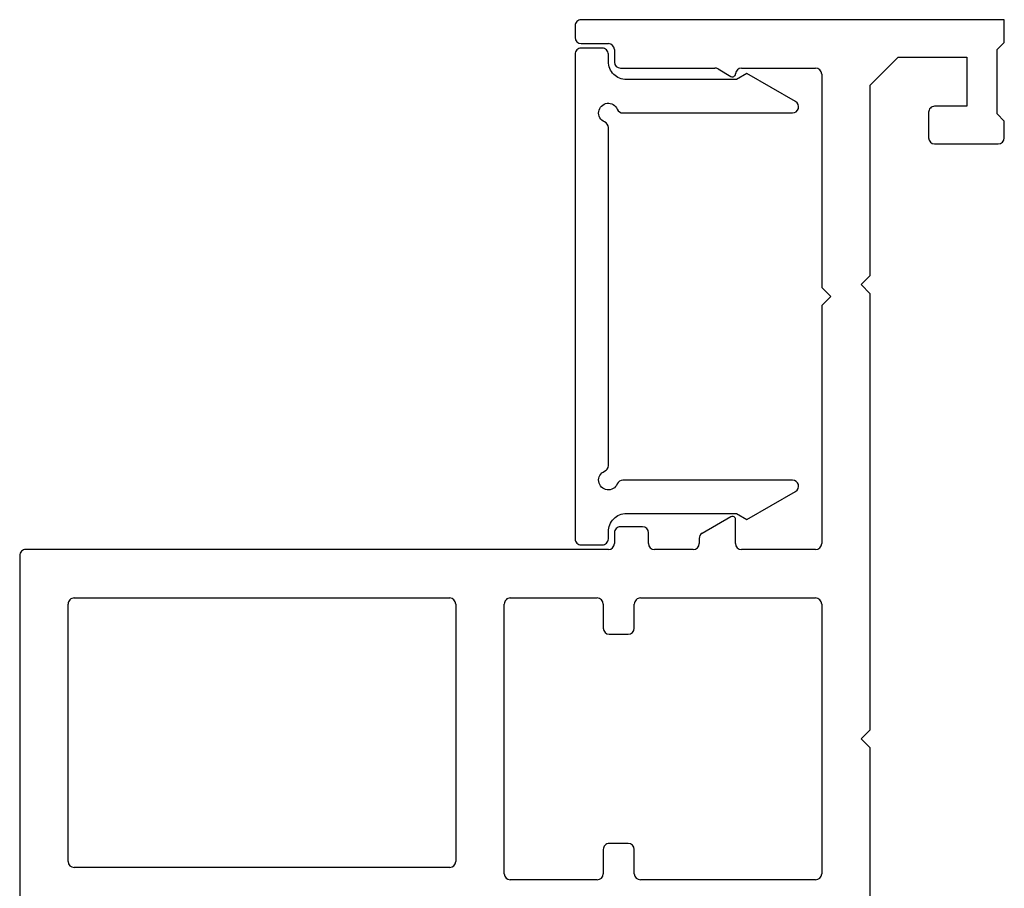
# Model space of a CAD drawing. Units: inches. Extents: x -8 to 134, y -5 to 197.
# Drawn here: x 125 to 126, y 40 to 41 of the extents above; entities that cross this region are included whole.
import ezdxf

# ---------------------------------------------------------------- set-up
doc = ezdxf.new("R2010")
doc.units = ezdxf.units.IN
doc.header["$MEASUREMENT"] = 0
doc.layers.add('AL Frame', color=7, linetype='Continuous')

# ---------------------------------------------------------------- blocks, each defined once
blk = doc.blocks.new('M26222')
for p, q in [((2.365, 1.625), (1.76, 1.625)), ((2.375, 0.6535), (2.375, 1.615)), ((1.86, 1.545), (2.285, 1.545)), ((1.85, 0.9153), (1.85, 1.535)), ((2.295, 1.535), (2.295, 0.9153)), ((2.285, 0.9053), (1.86, 0.9053)), ((1.8296, 0.6719), (1.8296, 0.8153)), ((1.8396, 0.8253), (2.285, 0.8253)), ((2.295, 0.8153), (2.295, 0.6719)), ((3.24, 0.7085), (3.2205, 0.7085)), ((3.2105, 0.6985), (3.2105, 0.6535)), ((3.25, 0), (3.25, 0.6985)), ((1.8796, 0.6619), (1.8396, 0.6619)), ((1.8896, 0.6206), (1.8896, 0.6519)), ((2.235, 0.6519), (2.235, 0.6206)), ((2.285, 0.6619), (2.245, 0.6619)), ((2.4027, 0.6435), (2.385, 0.6435)), ((3.2005, 0.6435), (3.18, 0.6435)), ((2.4127, 0.5972), (2.4127, 0.6335)), ((3.17, 0.6335), (3.17, 0.4775)), ((1.8396, 0.6106), (1.8796, 0.6106)), ((2.245, 0.6106), (2.285, 0.6106)), ((1.8296, 0.3114), (1.8296, 0.6006)), ((2.295, 0.6006), (2.295, 0.3114)), ((2.385, 0.5872), (2.4027, 0.5872)), ((2.375, 0.5136), (2.375, 0.5772)), ((2.3931, 0.5036), (2.385, 0.5036)), ((2.4292, 0.4511), (2.4017, 0.4986)), ((3.1687, 0.4725), (3.1563, 0.4511)), ((2.385, 0.4436), (2.4248, 0.4436)), ((2.375, 0.3114), (2.375, 0.4336)), ((3.17, 0.4336), (3.17, 0.3114)), ((2.285, 0.3014), (1.8396, 0.3014)), ((2.7778, 0.3014), (2.385, 0.3014)), ((2.7928, 0.2864), (2.7778, 0.3014)), ((2.8077, 0.3014), (2.7928, 0.2864)), ((3.16, 0.3014), (2.8077, 0.3014)), ((2.0473, 0.2214), (2.0623, 0.2364)), ((2.0623, 0.2364), (2.0773, 0.2214)), ((2.7975, 0.2214), (2.8125, 0.2364)), ((2.8125, 0.2364), (2.8275, 0.2214)), ((1.6886, 0.2214), (2.0473, 0.2214)), ((2.0773, 0.2214), (2.7975, 0.2214)), ((2.8275, 0.2214), (3.1419, 0.2214)), ((3.1419, 0.2214), (3.188, 0.1753)), ((3.188, 0.1753), (3.188, 0.062)), ((3.045, 0.115), (3.045, 0.01)), ((3.097, 0.125), (3.055, 0.125)), ((3.107, 0.062), (3.107, 0.115)), ((3.188, 0.062), (3.107, 0.062)), ((3.055, 0), (3.0825, 0)), ((3.0825, 0), (3.0945, 0.012)), ((3.0945, 0.012), (3.2005, 0.012)), ((3.2005, 0.012), (3.2125, 0)), ((3.2125, 0), (3.25, 0))]:
    blk.add_line(p, q)
for centre, radius, start, end in [((2.365, 1.615), 0.01, 0, 90), ((1.86, 1.535), 0.01, 90, 180), ((2.285, 1.535), 0.01, 360, 90), ((1.86, 0.9153), 0.01, 180, 270), ((2.285, 0.9153), 0.01, 270, 360), ((1.8396, 0.8153), 0.01, 90, 180), ((2.285, 0.8153), 0.01, 0, 90), ((3.2205, 0.6985), 0.01, 90, 180), ((3.24, 0.6985), 0.01, 0, 90), ((1.8396, 0.6719), 0.01, 180, 270), ((2.285, 0.6719), 0.01, 270, 360), ((1.8796, 0.6519), 0.01, 0, 90), ((2.245, 0.6519), 0.01, 90, 180), ((2.385, 0.6535), 0.01, 180, 270), ((3.2005, 0.6535), 0.01, 270, 0), ((2.4027, 0.6335), 0.01, 0, 90), ((3.18, 0.6335), 0.01, 90, 180), ((1.8796, 0.6206), 0.01, 270, 360), ((2.245, 0.6206), 0.01, 180, 270), ((1.8396, 0.6006), 0.01, 90, 180), ((2.285, 0.6006), 0.01, 360, 90), ((2.385, 0.5772), 0.01, 90, 180), ((2.4027, 0.5972), 0.01, 270, 360), ((2.385, 0.5136), 0.01, 180, 270), ((2.3931, 0.4936), 0.01, 30, 90), ((3.16, 0.4775), 0.01, 330, 360), ((2.385, 0.4336), 0.01, 90, 180), ((2.4248, 0.4486), 0.005, 270, 30), ((3.1607, 0.4486), 0.005, 150, 267.5085), ((3.16, 0.4336), 0.01, 0, 87.5085), ((1.8396, 0.3114), 0.01, 180, 270), ((2.285, 0.3114), 0.01, 270, 360), ((2.385, 0.3114), 0.01, 180, 270), ((3.16, 0.3114), 0.01, 270, 0), ((3.055, 0.115), 0.01, 90, 180), ((3.097, 0.115), 0.01, 0, 90), ((3.055, 0.01), 0.01, 180, 270)]:
    blk.add_arc(centre, radius, start, end)
blk = doc.blocks.new('M26010')
blk.add_lwpolyline([(0.3094, -0.0698, 0.302776), (0.3032, -0.079), (0.3032, -0.3591, 0.767327), (0.3219, -0.3641), (0.3682, -0.2838), (0.3582, -0.2665), (0.3582, -0.085, -0.414214), (0.3882, -0.055), (0.4002, -0.055, 0.414214), (0.4102, -0.045), (0.4102, -0.01, 0.414214), (0.4002, 0), (-0.4002, 0, 0.414214), (-0.4102, -0.01), (-0.4102, -0.045, 0.414214), (-0.4002, -0.055), (-0.3882, -0.055, -0.414214), (-0.3582, -0.085), (-0.3582, -0.2665), (-0.3682, -0.2838), (-0.3219, -0.3641, 0.767327), (-0.3032, -0.3591), (-0.3032, -0.079, 0.302776), (-0.3094, -0.0698, -1.493222), (-0.2885, -0.0488, 0.302776), (-0.2792, -0.055), (0.2792, -0.055, 0.302776), (0.2885, -0.0488, -1.493222)], format="xyb", close=True)

msp = doc.modelspace()

# ---------------------------------------------------------------- block references
at = {"layer": 'AL Frame', "rotation": 89.99999999999909}
for name, p in [('M26222', (126.146, 38.22367)), ('M26010', (125.43752, 41.01642))]:
    msp.add_blockref(name, p, dxfattribs=at)

doc.saveas('drawing.dxf')
